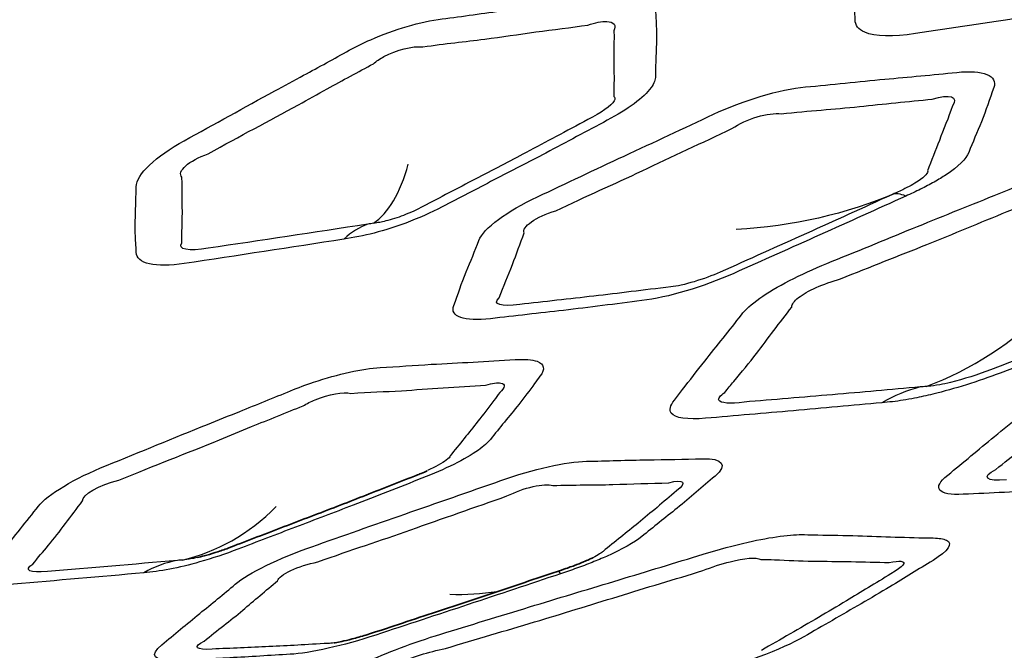
# Model space of a CAD drawing. Units: millimetres. Extents: x 35 to 2065, y 35 to 1449.
# Drawn here: x 1380 to 1386, y 767 to 771 of the extents above; entities that cross this region are included whole.
import ezdxf

# ---------------------------------------------------------------- set-up
doc = ezdxf.new("R2010")
doc.units = ezdxf.units.MM
doc.header["$LTSCALE"] = 5
doc.layers.add('Visible (ISO)', color=7, linetype='Continuous', lineweight=35)
doc.layers.add('Visible Narrow (ISO)', color=7, linetype='Continuous', lineweight=25)

msp = doc.modelspace()

# ---------------------------------------------------------------- linework, layer by layer
at = {"layer": 'Visible (ISO)'}
msp.add_ellipse((1361.1053, 779.8982), major_axis=(49.859, 0), ratio=0.34202, dxfattribs=at)
for centre, major_axis, start_param, end_param in [((1361.1053, 783.5767), (72.45, 0), 2.90003, 6.524748), ((1361.1053, 779.7656), (49.91, 0), 3.009743, 6.415035)]:
    msp.add_ellipse(centre, major_axis=major_axis, ratio=0.34202, start_param=start_param, end_param=end_param, dxfattribs=at)
for points, knots in [([(1417.8768, 780.9288), (1417.8367, 779.4911), (1417.3162, 778.0507), (1415.3113, 775.2208), (1413.8262, 773.8346), (1409.9616, 771.206), (1407.583, 769.9637), (1402.0585, 767.6935), (1398.913, 766.6654), (1392.02, 764.8788), (1388.2728, 764.1203), (1384.3223, 763.5164)], [0.009531, 0.009531, 0.009531, 0.009531, 0.237725, 0.237725, 0.465918, 0.465918, 0.694112, 0.694112, 0.922305, 0.922305, 1.150499, 1.150499, 1.150499, 1.150499]), ([(1382.4816, 768.3091), (1382.4715, 768.3044), (1382.4599, 768.2993), (1382.431, 768.2872), (1382.4122, 768.2799), (1382.2796, 768.228), (1382.186, 768.1908), (1381.9974, 768.1172), (1381.9026, 768.0808), (1381.7082, 768.0064), (1381.6086, 767.9684), (1381.4614, 767.9117), (1381.4096, 767.8914), (1381.3583, 767.8727), (1381.3364, 767.8652), (1381.2945, 767.8519), (1381.2743, 767.846), (1381.2421, 767.8373), (1381.2293, 767.8342), (1381.2183, 767.8317)], [-0.1844435, -0.1844435, -0.1844435, -0.1844435, -0.1768543, -0.1768543, -0.1672483, -0.1672483, -0.1355057, -0.1355057, -0.1037631, -0.1037631, -0.0720205, -0.0720205, -0.0561492, -0.0561492, -0.0449757, -0.0449757, -0.0340107, -0.0340107, -0.0257305, -0.0257305, -0.0257305, -0.0257305]), ([(1383.3907, 767.8305), (1383.3859, 767.8281), (1383.3793, 767.8249), (1383.3621, 767.8171), (1383.3511, 767.8123), (1383.3241, 767.8011), (1383.3075, 767.7946), (1383.2683, 767.78), (1383.254, 767.7748), (1383.0975, 767.7223), (1382.9811, 767.6829), (1382.7466, 767.6045), (1382.6286, 767.5655), (1382.3904, 767.4866), (1382.2454, 767.4375), (1382.138, 767.4034), (1382.1113, 767.3956), (1382.0633, 767.3825), (1382.0417, 767.3771), (1382.008, 767.3694), (1381.9949, 767.3668), (1381.9778, 767.3636), (1381.9724, 767.3628), (1381.9697, 767.3624)], [-0.0361615, -0.0361615, -0.0361615, -0.0361615, -0.0294284, -0.0294284, -0.0217685, -0.0217685, -0.0126505, -0.0126505, -0.0016847, -0.0016847, 0.0360595, 0.0360595, 0.0738037, 0.0738037, 0.1115478, 0.1115478, 0.1239771, 0.1239771, 0.1355521, 0.1355521, 0.1451425, 0.1451425, 0.1525593, 0.1525593, 0.1525593, 0.1525593])]:
    msp.add_open_spline(points, degree=3, knots=knots, dxfattribs=at)
at = {"layer": 'Visible Narrow (ISO)'}
for centre, major_axis in [((1361.1053, 784.0461), (72.021, 0)), ((1361.1053, 780.2487), (-51.3331, 0))]:
    msp.add_ellipse(centre, major_axis=major_axis, ratio=0.34202, dxfattribs=at)
for centre, major_axis, ratio, start_param, end_param in [((1361.1053, 781.2836), (56.8999, 0), 0.34202, 5.132686, 10.575277), ((1361.1053, 783.8648), (-72.2218, 0), 0.34202, 6.270475, 9.437488), ((1361.1053, 779.63), (52.2709, 0), 0.34202, 5.029778, 6.283185), ((1385.4446, 768.9149), (-0.4142, 0.9102), 0.252405, 6.003571, 6.268521), ((1382.3621, 768.69), (-0.1523, 0.9883), 0.554204, 0.103199, 0.367339), ((1385.4584, 767.299), (-0.1329, 1.4941), 0.740617, 0.124034, 0.326138), ((1381.2449, 766.826), (-0.0883, 0.9961), 0.738999, 0.06427, 0.328411), ((1383.5212, 766.8097), (-0.3186, 0.9479), 0.026222, 6.094498, 6.283185)]:
    msp.add_ellipse(centre, major_axis=major_axis, ratio=ratio, start_param=start_param, end_param=end_param, dxfattribs=at)
for points, knots in [([(1386.3488, 770.8944), (1386.3726, 770.8982), (1386.3962, 770.9017), (1386.465, 770.9141), (1386.5121, 770.9245), (1386.5957, 770.9465), (1386.6322, 770.9571), (1386.7929, 771.0084), (1386.9197, 771.0609), (1387.0289, 771.1177), (1387.2798, 771.2483), (1387.5337, 771.3786), (1387.9419, 771.5926), (1388.096, 771.6762), (1388.2533, 771.7592), (1388.4516, 771.8636), (1388.5868, 771.9846), (1388.5867, 772.0633), (1388.5866, 772.1323), (1388.5884, 772.2027), (1388.5923, 772.3103), (1388.5932, 772.3464), (1388.592, 772.4376), (1388.5866, 772.4918), (1388.5867, 772.5484), (1388.5868, 772.6078), (1388.5212, 772.6453), (1388.3615, 772.6513), (1388.3095, 772.6482), (1388.2533, 772.6408), (1388.1321, 772.6247), (1388.0111, 772.6087), (1387.7701, 772.5785), (1387.6501, 772.5639), (1387.4057, 772.5328), (1387.2808, 772.5158), (1387.1135, 772.4933), (1387.071, 772.4876), (1387.0289, 772.4823), (1386.9065, 772.4668), (1386.7623, 772.429), (1386.5408, 772.343), (1386.4597, 772.3052), (1386.3865, 772.2649), (1386.2531, 772.1913), (1386.1198, 772.1179), (1385.8513, 771.9717), (1385.7165, 771.8988), (1385.4423, 771.7481), (1385.3039, 771.67), (1385.1628, 771.5928), (1385.0324, 771.5215), (1384.9258, 771.4414), (1384.8453, 771.336), (1384.8315, 771.3031), (1384.8315, 771.275), (1384.8314, 771.2307), (1384.8311, 771.1866), (1384.8282, 771.0983), (1384.8259, 771.0542), (1384.8239, 770.9554), (1384.8263, 770.9018), (1384.8303, 770.8288), (1384.8314, 770.8088), (1384.8315, 770.7885), (1384.8315, 770.7585), (1384.8492, 770.7345), (1384.9406, 770.695), (1385.0414, 770.6933), (1385.1628, 770.7118), (1385.3606, 770.7418), (1385.558, 770.7718), (1385.9521, 770.8316), (1386.1508, 770.8632), (1386.3488, 770.8944)], [0, 0, 0, 0, 0.006608, 0.006608, 0.018581, 0.018581, 0.027448, 0.027448, 0.057616, 0.057616, 0.057616, 0.126923, 0.126923, 0.170431, 0.170431, 0.170431, 0.225246, 0.225246, 0.225246, 0.273354, 0.273354, 0.297609, 0.297609, 0.335065, 0.335065, 0.335065, 0.374362, 0.374362, 0.38989, 0.38989, 0.38989, 0.423381, 0.423381, 0.456876, 0.456876, 0.491066, 0.491066, 0.502703, 0.502703, 0.502703, 0.536504, 0.536504, 0.556828, 0.556828, 0.556828, 0.593901, 0.593901, 0.630978, 0.630978, 0.670168, 0.670168, 0.670168, 0.706382, 0.706382, 0.724929, 0.724929, 0.724929, 0.754256, 0.754256, 0.783586, 0.783586, 0.82114, 0.82114, 0.835394, 0.835394, 0.835394, 0.856459, 0.856459, 0.890158, 0.890158, 0.890158, 0.945077, 0.945077, 1, 1, 1, 1]), ([(1382.0233, 769.5821), (1382.0762, 769.5904), (1382.1313, 769.6002), (1382.2466, 769.6305), (1382.3054, 769.6492), (1382.4329, 769.6969), (1382.5013, 769.7272), (1382.5628, 769.7593), (1382.6574, 769.8087), (1382.752, 769.8581), (1382.9425, 769.9567), (1383.0381, 770.006), (1383.2458, 770.1153), (1383.3566, 770.1757), (1383.4699, 770.2355), (1383.5812, 770.2942), (1383.6709, 770.3599), (1383.7272, 770.4385), (1383.7356, 770.4599), (1383.7356, 770.4784), (1383.7355, 770.511), (1383.7356, 770.5438), (1383.738, 770.6106), (1383.7399, 770.6444), (1383.7413, 770.7179), (1383.7393, 770.7571), (1383.7363, 770.8102), (1383.7356, 770.824), (1383.7356, 770.838), (1383.7356, 770.8775), (1383.7001, 770.9053), (1383.5902, 770.9212), (1383.5334, 770.9198), (1383.4699, 770.9113), (1383.3753, 770.8987), (1383.2808, 770.8862), (1383.0929, 770.8627), (1382.9993, 770.8513), (1382.7915, 770.8244), (1382.676, 770.8074), (1382.5628, 770.7929), (1382.4444, 770.7778), (1382.3006, 770.736), (1382.1297, 770.6603), (1382.0901, 770.6407), (1382.053, 770.6204), (1381.9696, 770.5744), (1381.8862, 770.5285), (1381.7493, 770.4541), (1381.6962, 770.4254), (1381.4758, 770.306), (1381.3126, 770.2141), (1381.1465, 770.1234), (1380.9894, 770.0376), (1380.8824, 769.9364), (1380.8823, 769.8704), (1380.8822, 769.784), (1380.8746, 769.6966), (1380.8784, 769.5789), (1380.8822, 769.5448), (1380.8823, 769.5097), (1380.8824, 769.4472), (1380.9894, 769.4241), (1381.1465, 769.4478), (1381.439, 769.492), (1381.7304, 769.5362), (1382.0233, 769.5821)], [0, 0, 0, 0, 0.019353, 0.019353, 0.037904, 0.037904, 0.060309, 0.060309, 0.060309, 0.094753, 0.094753, 0.129203, 0.129203, 0.170514, 0.170514, 0.170514, 0.211111, 0.211111, 0.228076, 0.228076, 0.228076, 0.257846, 0.257846, 0.287622, 0.287622, 0.322876, 0.322876, 0.335129, 0.335129, 0.335129, 0.369573, 0.369573, 0.392702, 0.392702, 0.392702, 0.427182, 0.427182, 0.461668, 0.461668, 0.502906, 0.502906, 0.502906, 0.546019, 0.546019, 0.559592, 0.559592, 0.559592, 0.59017, 0.59017, 0.609455, 0.609455, 0.670285, 0.670285, 0.670285, 0.727809, 0.727809, 0.727809, 0.803119, 0.803119, 0.835419, 0.835419, 0.835419, 0.892938, 0.892938, 0.892938, 1, 1, 1, 1]), ([(1383.3638, 770.7588), (1383.4033, 770.7729), (1383.4409, 770.7799), (1383.5071, 770.7775), (1383.5211, 770.7582), (1383.5062, 770.7273)], [-0.3927018, -0.3927018, -0.3927018, -0.3927018, -0.36957336, -0.36957336, -0.33512896, -0.33512896, -0.33512896, -0.33512896]), ([(1382.4573, 770.6393), (1382.5809, 770.6575), (1382.6868, 770.6671), (1382.8889, 770.6939), (1382.9826, 770.7078), (1383.1734, 770.7342), (1383.2701, 770.7459), (1383.3638, 770.7588)], [-0.5029059, -0.5029059, -0.5029059, -0.5029059, -0.461668, -0.461668, -0.4271823, -0.4271823, -0.3927018, -0.3927018, -0.3927018, -0.3927018]), ([(1383.5062, 770.7273), (1383.5072, 770.7127), (1383.5072, 770.6979), (1383.5067, 770.6417), (1383.5057, 770.6025), (1383.5064, 770.532), (1383.5071, 770.4999), (1383.5072, 770.4338), (1383.506, 770.3993), (1383.5062, 770.367)], [-0.335129, -0.335129, -0.335129, -0.335129, -0.3228762, -0.3228762, -0.2876219, -0.2876219, -0.2578464, -0.2578464, -0.2280762, -0.2280762, -0.2280762, -0.2280762]), ([(1382.185, 770.5467), (1382.2013, 770.5604), (1382.2214, 770.5736), (1382.3133, 770.6233), (1382.3986, 770.645), (1382.4573, 770.6393)], [-0.55959249, -0.55959249, -0.55959249, -0.55959249, -0.54601882, -0.54601882, -0.50290589, -0.50290589, -0.50290589, -0.50290589]), ([(1381.2781, 770.0513), (1381.4544, 770.1517), (1381.6096, 770.2294), (1381.8256, 770.3497), (1381.8783, 770.3791), (1382.0162, 770.4551), (1382.1028, 770.5014), (1382.185, 770.5467)], [-0.6702852, -0.6702852, -0.6702852, -0.6702852, -0.6094548, -0.6094548, -0.5901699, -0.5901699, -0.5595925, -0.5595925, -0.5595925, -0.5595925]), ([(1385.1099, 769.8186), (1385.1375, 769.8311), (1385.1651, 769.8437), (1385.2177, 769.8697), (1385.2428, 769.883), (1385.2895, 769.9094), (1385.3112, 769.9227), (1385.3986, 769.9808), (1385.4426, 770.0244), (1385.4562, 770.0591), (1385.4778, 770.1142), (1385.5016, 770.1704), (1385.5517, 770.2905), (1385.5693, 770.3517), (1385.5935, 770.4156), (1385.6182, 770.481), (1385.535, 770.5134), (1385.3904, 770.499), (1385.2575, 770.4858), (1385.1257, 770.4736), (1384.8512, 770.4488), (1384.7036, 770.4322), (1384.5594, 770.4187), (1384.4168, 770.4053), (1384.2192, 770.3467), (1384.054, 770.2688), (1383.8906, 770.1918), (1383.7265, 770.1154), (1383.4027, 769.9647), (1383.246, 769.8892), (1383.0871, 769.8148), (1382.9195, 769.7364), (1382.7894, 769.6407), (1382.7648, 769.5753), (1382.743, 769.5175), (1382.7189, 769.4597), (1382.6687, 769.3391), (1382.6512, 769.279), (1382.6271, 769.2177), (1382.6027, 769.1555), (1382.685, 769.1279), (1382.8292, 769.1448), (1382.9638, 769.1606), (1383.0967, 769.1754), (1383.3708, 769.2066), (1383.5172, 769.2266), (1383.6595, 769.2439), (1383.8012, 769.2611), (1383.9988, 769.3195), (1384.1649, 769.3938), (1384.3226, 769.4643), (1384.4802, 769.5348), (1384.796, 769.6761), (1384.9527, 769.7474), (1385.1099, 769.8186)], [0, 0, 0, 0, 0.009436, 0.009436, 0.018872, 0.018872, 0.028192, 0.028192, 0.060118, 0.060118, 0.060118, 0.110809, 0.110809, 0.167122, 0.167122, 0.167122, 0.224703, 0.224703, 0.224703, 0.277607, 0.277607, 0.334941, 0.334941, 0.334941, 0.391657, 0.391657, 0.391657, 0.447783, 0.447783, 0.502348, 0.502348, 0.502348, 0.559886, 0.559886, 0.559886, 0.610726, 0.610726, 0.667383, 0.667383, 0.667383, 0.724926, 0.724926, 0.724926, 0.778684, 0.778684, 0.835621, 0.835621, 0.835621, 0.892329, 0.892329, 0.892329, 0.946162, 0.946162, 1, 1, 1, 1]), ([(1383.5062, 770.367), (1383.5139, 770.3623), (1383.5146, 770.3536), (1383.4926, 770.3154), (1383.435, 770.2753), (1383.3638, 770.2394)], [-0.22807618, -0.22807618, -0.22807618, -0.22807618, -0.21111077, -0.21111077, -0.17051427, -0.17051427, -0.17051427, -0.17051427]), ([(1384.425, 770.2706), (1384.5831, 770.2888), (1384.7122, 770.2958), (1384.9864, 770.3255), (1385.1234, 770.3383), (1385.2552, 770.352)], [-0.3349411, -0.3349411, -0.3349411, -0.3349411, -0.2776068, -0.2776068, -0.2247027, -0.2247027, -0.2247027, -0.2247027]), ([(1385.3662, 770.3151), (1385.3446, 770.2484), (1385.3174, 770.1856), (1385.2739, 770.0708), (1385.2499, 770.0125), (1385.2287, 769.9579)], [-0.1671219, -0.1671219, -0.1671219, -0.1671219, -0.1108095, -0.1108095, -0.0601177, -0.0601177, -0.0601177, -0.0601177]), ([(1383.3638, 770.2394), (1383.2427, 770.1749), (1383.134, 770.1161), (1382.9325, 770.0096), (1382.8398, 769.9614), (1382.649, 769.8619), (1382.5504, 769.8102), (1382.4573, 769.7613)], [-0.1705143, -0.1705143, -0.1705143, -0.1705143, -0.129203, -0.129203, -0.0947535, -0.0947535, -0.0603091, -0.0603091, -0.0603091, -0.0603091]), ([(1384.9779, 768.6828), (1384.9974, 768.6846), (1385.0165, 768.6862), (1385.0741, 768.6929), (1385.115, 768.6994), (1385.1906, 768.7142), (1385.2244, 768.7217), (1385.3771, 768.7589), (1385.5075, 768.7997), (1385.6293, 768.8462), (1385.909, 768.9529), (1386.1902, 769.059), (1386.6453, 769.2342), (1386.8193, 769.3031), (1386.9947, 769.371), (1387.2158, 769.4566), (1387.4057, 769.5629), (1387.4667, 769.6389), (1387.5203, 769.7055), (1387.5756, 769.7733), (1387.66, 769.8769), (1387.6879, 769.9117), (1387.7555, 769.9999), (1387.792, 770.0527), (1387.8338, 770.1075), (1387.8777, 770.1648), (1387.858, 770.2062), (1387.7474, 770.2244), (1387.7078, 770.2254), (1387.6619, 770.2226), (1387.5629, 770.2164), (1387.464, 770.2103), (1387.2681, 770.1998), (1387.1708, 770.195), (1386.9715, 770.1839), (1386.8688, 770.1771), (1386.7311, 770.1683), (1386.6963, 770.1661), (1386.6618, 770.1642), (1386.5619, 770.1588), (1386.4303, 770.1334), (1386.2086, 770.0674), (1386.123, 770.0371), (1386.0414, 770.0037), (1385.8926, 769.9429), (1385.7439, 769.8821), (1385.4454, 769.7614), (1385.2959, 769.7014), (1384.9899, 769.5768), (1384.8338, 769.5119), (1384.6764, 769.4482), (1384.531, 769.3893), (1384.3964, 769.3201), (1384.2618, 769.2244), (1384.2278, 769.1936), (1384.2071, 769.1665), (1384.1745, 769.1236), (1384.1416, 769.081), (1384.0736, 768.9959), (1384.0388, 768.9534), (1383.9626, 768.8582), (1383.9231, 768.8062), (1383.8695, 768.7355), (1383.8547, 768.7161), (1383.8389, 768.6965), (1383.8156, 768.6675), (1383.8091, 768.643), (1383.8418, 768.598), (1383.9106, 768.5887), (1384.0097, 768.5972), (1384.1712, 768.611), (1384.3322, 768.6249), (1384.6531, 768.6525), (1384.8161, 768.6679), (1384.9779, 768.6828)], [0, 0, 0, 0, 0.006608, 0.006608, 0.018581, 0.018581, 0.027448, 0.027448, 0.057616, 0.057616, 0.057616, 0.126923, 0.126923, 0.170431, 0.170431, 0.170431, 0.225246, 0.225246, 0.225246, 0.273354, 0.273354, 0.297609, 0.297609, 0.335065, 0.335065, 0.335065, 0.374362, 0.374362, 0.38989, 0.38989, 0.38989, 0.423381, 0.423381, 0.456876, 0.456876, 0.491066, 0.491066, 0.502703, 0.502703, 0.502703, 0.536504, 0.536504, 0.556828, 0.556828, 0.556828, 0.593901, 0.593901, 0.630978, 0.630978, 0.670168, 0.670168, 0.670168, 0.706382, 0.706382, 0.724929, 0.724929, 0.724929, 0.754256, 0.754256, 0.783586, 0.783586, 0.82114, 0.82114, 0.835394, 0.835394, 0.835394, 0.856459, 0.856459, 0.890158, 0.890158, 0.890158, 0.945077, 0.945077, 1, 1, 1, 1]), ([(1383.1876, 769.7376), (1383.3572, 769.8202), (1383.5065, 769.8838), (1383.8227, 770.0343), (1383.9939, 770.1141), (1384.155, 770.1902)], [-0.5023484, -0.5023484, -0.5023484, -0.5023484, -0.447783, -0.447783, -0.3916566, -0.3916566, -0.3916566, -0.3916566]), ([(1385.2287, 769.9579), (1385.2359, 769.9485), (1385.2164, 769.9261), (1385.1658, 769.8931), (1385.1528, 769.8853), (1385.1245, 769.8696), (1385.109, 769.8617), (1385.0812, 769.8482), (1385.0732, 769.8444), (1385.057, 769.8371)], [-0.06011775, -0.06011775, -0.06011775, -0.06011775, -0.02819241, -0.02819241, -0.01887156, -0.01887156, -0.00943578, -0.00943578, -0.00256199, -0.00256199, -0.00256199, -0.00256199]), ([(1381.1338, 769.5621), (1381.1308, 769.5999), (1381.1345, 769.6336), (1381.137, 769.7484), (1381.1344, 769.8367), (1381.1338, 769.9224)], [-0.835419, -0.835419, -0.835419, -0.835419, -0.8031186, -0.8031186, -0.7278088, -0.7278088, -0.7278088, -0.7278088]), ([(1384.7521, 769.3633), (1384.9179, 769.4322), (1385.0716, 769.4905), (1385.3715, 769.6115), (1385.518, 769.6724), (1385.8175, 769.7953), (1385.9707, 769.8565), (1386.1177, 769.9166)], [-0.6701679, -0.6701679, -0.6701679, -0.6701679, -0.6309778, -0.6309778, -0.5939011, -0.5939011, -0.5568283, -0.5568283, -0.5568283, -0.5568283]), ([(1385.0339, 769.8266), (1384.8723, 769.7531), (1384.7206, 769.6837), (1384.4078, 769.5431), (1384.2455, 769.4702), (1384.09, 769.4003)], [-1, -1, -1, -1, -0.9461621, -0.9461621, -0.8923292, -0.8923292, -0.8923292, -0.8923292]), ([(1382.4573, 769.7613), (1382.4282, 769.7453), (1382.3902, 769.7278), (1382.318, 769.7004), (1382.2843, 769.6898), (1382.2281, 769.6757), (1382.2126, 769.6722), (1382.185, 769.6691)], [-0.06030908, -0.06030908, -0.06030908, -0.06030908, -0.03790446, -0.03790446, -0.01935267, -0.01935267, -0.00362876, -0.00362876, -0.00362876, -0.00362876]), ([(1388.2595, 768.8153), (1388.2942, 768.8269), (1388.329, 768.8386), (1388.3974, 768.8632), (1388.431, 768.8759), (1388.4854, 768.8975), (1388.5069, 768.9063), (1388.6044, 768.9476), (1388.6722, 768.9807), (1388.7601, 769.0318), (1388.7885, 769.0508), (1388.8103, 769.0684), (1388.8505, 769.1008), (1388.8906, 769.1333), (1388.9726, 769.1991), (1389.0143, 769.2324), (1389.0995, 769.3011), (1389.1429, 769.3366), (1389.2238, 769.4048), (1389.2615, 769.4375), (1389.3171, 769.4858), (1389.3349, 769.5012), (1389.3532, 769.5167), (1389.3747, 769.5349), (1389.3903, 769.552), (1389.4121, 769.5911), (1389.4064, 769.61), (1389.3593, 769.6333), (1389.3193, 769.6383), (1389.267, 769.637), (1389.174, 769.6347), (1389.0811, 769.6325), (1388.8979, 769.6296), (1388.8069, 769.6287), (1388.6124, 769.6246), (1388.5071, 769.6205), (1388.406, 769.6188), (1388.3152, 769.6173), (1388.1844, 769.5952), (1387.9663, 769.5365), (1387.8887, 769.5123), (1387.8126, 769.4854), (1387.6889, 769.4417), (1387.5652, 769.3981), (1387.3175, 769.3114), (1387.1935, 769.2683), (1386.9144, 769.1709), (1386.7594, 769.1162), (1386.5403, 769.0386), (1386.476, 769.0158), (1386.4117, 768.9934), (1386.3489, 768.9714), (1386.2863, 768.9476), (1386.0758, 768.8594), (1385.9497, 768.7899), (1385.8846, 768.7346), (1385.7904, 768.6547), (1385.6926, 768.5752), (1385.5076, 768.4247), (1385.4275, 768.3552), (1385.3402, 768.2851), (1385.2502, 768.2129), (1385.287, 768.1723), (1385.4256, 768.1792), (1385.5777, 768.1867), (1385.7265, 768.1931), (1386.0102, 768.2069), (1386.151, 768.217), (1386.2855, 768.2245), (1386.4224, 768.2321), (1386.6547, 768.2842), (1386.879, 768.3579), (1387.1091, 768.4336), (1387.3394, 768.5094), (1387.7998, 768.6614), (1388.0295, 768.7385), (1388.2595, 768.8153)], [0, 0, 0, 0, 0.008386, 0.008386, 0.016772, 0.016772, 0.022446, 0.022446, 0.043235, 0.043235, 0.056507, 0.056507, 0.056507, 0.080883, 0.080883, 0.105263, 0.105263, 0.1311, 0.1311, 0.155129, 0.155129, 0.166245, 0.166245, 0.166245, 0.179299, 0.179299, 0.20051, 0.20051, 0.221099, 0.221099, 0.221099, 0.257658, 0.257658, 0.29422, 0.29422, 0.333958, 0.333958, 0.333958, 0.369643, 0.369643, 0.388118, 0.388118, 0.388118, 0.418155, 0.418155, 0.448197, 0.448197, 0.485856, 0.485856, 0.501473, 0.501473, 0.501473, 0.516707, 0.516707, 0.556224, 0.556224, 0.556224, 0.613369, 0.613369, 0.666532, 0.666532, 0.666532, 0.721291, 0.721291, 0.721291, 0.781406, 0.781406, 0.834647, 0.834647, 0.834647, 0.888808, 0.888808, 0.888808, 0.944402, 0.944402, 1, 1, 1, 1]), ([(1382.8766, 769.2589), (1382.8975, 769.3251), (1382.9275, 769.3803), (1382.9696, 769.4987), (1382.993, 769.5588), (1383.0141, 769.6161)], [-0.6673829, -0.6673829, -0.6673829, -0.6673829, -0.6107259, -0.6107259, -0.5598858, -0.5598858, -0.5598858, -0.5598858]), ([(1384.4841, 769.209), (1384.4837, 769.2235), (1384.4966, 769.2416), (1384.5679, 769.2977), (1384.6569, 769.3373), (1384.7521, 769.3633)], [-0.7249293, -0.7249293, -0.7249293, -0.7249293, -0.70638168, -0.70638168, -0.67016794, -0.67016794, -0.67016794, -0.67016794]), ([(1386.9412, 769.3916), (1386.7557, 769.3192), (1386.5866, 769.2523), (1386.1423, 769.0803), (1385.8527, 768.9702), (1385.5762, 768.8642)], [-0.1704305, -0.1704305, -0.1704305, -0.1704305, -0.1269235, -0.1269235, -0.0576157, -0.0576157, -0.0576157, -0.0576157]), ([(1383.8201, 769.3203), (1383.663, 769.3011), (1383.5372, 769.2849), (1383.2625, 769.2536), (1383.1232, 769.2383), (1382.9895, 769.2228)], [-0.8356206, -0.8356206, -0.8356206, -0.8356206, -0.778684, -0.778684, -0.7249265, -0.7249265, -0.7249265, -0.7249265]), ([(1384.1163, 768.7395), (1384.1318, 768.7602), (1384.1485, 768.7801), (1384.2085, 768.8516), (1384.2505, 768.9019), (1384.322, 768.9951), (1384.3529, 769.0372), (1384.4175, 769.1228), (1384.4519, 769.1663), (1384.4841, 769.209)], [-0.8353944, -0.8353944, -0.8353944, -0.8353944, -0.8211398, -0.8211398, -0.7835863, -0.7835863, -0.7542558, -0.7542558, -0.7249293, -0.7249293, -0.7249293, -0.7249293]), ([(1380.9238, 767.7478), (1380.9671, 767.7518), (1381.0132, 767.7571), (1381.1174, 767.7774), (1381.1732, 767.791), (1381.3, 767.8272), (1381.372, 767.8512), (1381.4406, 767.8775), (1381.546, 767.9179), (1381.6515, 767.9583), (1381.863, 768.0388), (1381.9689, 768.079), (1382.2006, 768.1685), (1382.3258, 768.2183), (1382.4521, 768.2672), (1382.5763, 768.3154), (1382.6908, 768.3719), (1382.7916, 768.4434), (1382.8141, 768.4634), (1382.8284, 768.4813), (1382.8536, 768.5127), (1382.8789, 768.5444), (1382.9316, 768.6087), (1382.9587, 768.6413), (1383.0151, 768.7121), (1383.0431, 768.7501), (1383.0804, 768.8017), (1383.0901, 768.8151), (1383.1005, 768.8286), (1383.1298, 768.8668), (1383.1247, 768.8964), (1383.0573, 768.9203), (1383.0154, 768.9233), (1382.9636, 768.92), (1382.8863, 768.9152), (1382.8091, 768.9104), (1382.6565, 768.9022), (1382.5807, 768.8985), (1382.411, 768.8885), (1382.3152, 768.8811), (1382.2227, 768.8759), (1382.126, 768.8704), (1381.992, 768.8412), (1381.8143, 768.7812), (1381.7717, 768.7653), (1381.7303, 768.7484), (1381.6372, 768.7105), (1381.5442, 768.6725), (1381.392, 768.6111), (1381.3331, 768.5874), (1381.0883, 768.489), (1380.9045, 768.4127), (1380.7192, 768.3378), (1380.544, 768.267), (1380.3936, 768.1774), (1380.3449, 768.1136), (1380.2811, 768.0301), (1380.2101, 767.9462), (1380.1228, 767.8323), (1380.0992, 767.7991), (1380.0719, 767.7652), (1380.0234, 767.7048), (1380.0797, 767.6744), (1380.208, 767.6853), (1380.4468, 767.7056), (1380.6843, 767.7259), (1380.9238, 767.7478)], [0, 0, 0, 0, 0.019353, 0.019353, 0.037904, 0.037904, 0.060309, 0.060309, 0.060309, 0.094753, 0.094753, 0.129203, 0.129203, 0.170514, 0.170514, 0.170514, 0.211111, 0.211111, 0.228076, 0.228076, 0.228076, 0.257846, 0.257846, 0.287622, 0.287622, 0.322876, 0.322876, 0.335129, 0.335129, 0.335129, 0.369573, 0.369573, 0.392702, 0.392702, 0.392702, 0.427182, 0.427182, 0.461668, 0.461668, 0.502906, 0.502906, 0.502906, 0.546019, 0.546019, 0.559592, 0.559592, 0.559592, 0.59017, 0.59017, 0.609455, 0.609455, 0.670285, 0.670285, 0.670285, 0.727809, 0.727809, 0.727809, 0.803119, 0.803119, 0.835419, 0.835419, 0.835419, 0.892938, 0.892938, 0.892938, 1, 1, 1, 1]), ([(1385.5762, 768.8642), (1385.5091, 768.8381), (1385.4258, 768.8113), (1385.3348, 768.7893), (1385.3151, 768.785), (1385.2728, 768.7772), (1385.2514, 768.7743), (1385.2295, 768.7727), (1385.2266, 768.7725), (1385.2213, 768.7723)], [-0.05761567, -0.05761567, -0.05761567, -0.05761567, -0.02744754, -0.02744754, -0.01858145, -0.01858145, -0.00660818, -0.00660818, -0.00349474, -0.00349474, -0.00349474, -0.00349474]), ([(1382.0619, 768.7342), (1382.1638, 768.7423), (1382.2491, 768.7433), (1382.4142, 768.7536), (1382.491, 768.7597), (1382.6469, 768.7706), (1382.7252, 768.7744), (1382.8018, 768.7796)], [-0.5029059, -0.5029059, -0.5029059, -0.5029059, -0.461668, -0.461668, -0.4271823, -0.4271823, -0.3927018, -0.3927018, -0.3927018, -0.3927018]), ([(1382.8018, 768.7796), (1382.8379, 768.7903), (1382.8684, 768.7942), (1382.9124, 768.7868), (1382.9094, 768.7671), (1382.8793, 768.7382)], [-0.3927018, -0.3927018, -0.3927018, -0.3927018, -0.36957336, -0.36957336, -0.33512896, -0.33512896, -0.33512896, -0.33512896]), ([(1385.1896, 768.7695), (1385.0245, 768.7545), (1384.8686, 768.7406), (1384.5451, 768.713), (1384.3823, 768.6996), (1384.2216, 768.6861)], [-1, -1, -1, -1, -0.9450768, -0.9450768, -0.8901575, -0.8901575, -0.8901575, -0.8901575]), ([(1385.6054, 768.316), (1385.6937, 768.3904), (1385.7841, 768.4559), (1385.9597, 768.6037), (1386.0561, 768.6856), (1386.1492, 768.765)], [-0.6665324, -0.6665324, -0.6665324, -0.6665324, -0.613369, -0.613369, -0.5562239, -0.5562239, -0.5562239, -0.5562239]), ([(1381.7987, 768.6658), (1381.819, 768.6778), (1381.8421, 768.6891), (1381.9415, 768.7301), (1382.0196, 768.7444), (1382.0619, 768.7342)], [-0.55959249, -0.55959249, -0.55959249, -0.55959249, -0.54601882, -0.54601882, -0.50290589, -0.50290589, -0.50290589, -0.50290589]), ([(1382.8793, 768.7382), (1382.8689, 768.724), (1382.8582, 768.7098), (1382.8168, 768.6554), (1382.7874, 768.6175), (1382.7342, 768.5494), (1382.7098, 768.5184), (1382.6587, 768.4546), (1382.6315, 768.4213), (1382.6066, 768.3902)], [-0.335129, -0.335129, -0.335129, -0.335129, -0.3228762, -0.3228762, -0.2876219, -0.2876219, -0.2578464, -0.2578464, -0.2280762, -0.2280762, -0.2280762, -0.2280762]), ([(1384.2216, 768.6861), (1384.1453, 768.6763), (1384.0912, 768.6796), (1384.0779, 768.7068), (1384.0897, 768.7221), (1384.1163, 768.7395)], [-0.8901575, -0.8901575, -0.8901575, -0.8901575, -0.85645893, -0.85645893, -0.83539439, -0.83539439, -0.83539439, -0.83539439]), ([(1380.7872, 768.2568), (1380.9858, 768.3402), (1381.1566, 768.4032), (1381.3981, 768.503), (1381.457, 768.5274), (1381.6108, 768.5902), (1381.707, 768.6283), (1381.7987, 768.6658)], [-0.6702852, -0.6702852, -0.6702852, -0.6702852, -0.6094548, -0.6094548, -0.5901699, -0.5901699, -0.5595925, -0.5595925, -0.5595925, -0.5595925]), ([(1382.6066, 768.3902), (1382.6065, 768.3852), (1382.5991, 768.3767), (1382.5633, 768.3501), (1382.5257, 768.3297), (1382.4817, 768.3093)], [-0.22807618, -0.22807618, -0.22807618, -0.22807618, -0.21111077, -0.21111077, -0.18444347, -0.18444347, -0.18444347, -0.18444347]), ([(1383.2129, 767.7423), (1383.2425, 767.7522), (1383.2722, 767.7622), (1383.3306, 767.7832), (1383.3594, 767.7941), (1383.4142, 767.8159), (1383.4407, 767.8271), (1383.5511, 767.8763), (1383.6195, 767.9148), (1383.6595, 767.947), (1383.723, 767.9983), (1383.7885, 768.0506), (1383.9267, 768.1621), (1383.9912, 768.2197), (1384.0619, 768.2793), (1384.1341, 768.3403), (1384.1044, 768.3778), (1383.9934, 768.3749), (1383.8914, 768.3723), (1383.7908, 768.3705), (1383.5816, 768.3675), (1383.4662, 768.3628), (1383.3556, 768.3607), (1383.2461, 768.3587), (1383.0619, 768.3172), (1382.8846, 768.2548), (1382.7093, 768.1931), (1382.5338, 768.1319), (1382.1874, 768.0115), (1382.0175, 767.9506), (1381.847, 767.8911), (1381.6671, 767.8283), (1381.4984, 767.746), (1381.4263, 767.685), (1381.3627, 767.6311), (1381.2968, 767.5773), (1381.1583, 767.4652), (1381.0936, 767.4088), (1381.0228, 767.3518), (1380.9509, 767.2939), (1380.9802, 767.2613), (1381.0908, 767.2667), (1381.1941, 767.2718), (1381.2953, 767.2761), (1381.5042, 767.2855), (1381.6187, 767.2938), (1381.7279, 767.2997), (1381.8367, 767.3056), (1382.0207, 767.3469), (1382.1989, 767.4057), (1382.3682, 767.4615), (1382.5371, 767.5173), (1382.8753, 767.6291), (1383.044, 767.6858), (1383.2129, 767.7423)], [0, 0, 0, 0, 0.009436, 0.009436, 0.018872, 0.018872, 0.028192, 0.028192, 0.060118, 0.060118, 0.060118, 0.110809, 0.110809, 0.167122, 0.167122, 0.167122, 0.224703, 0.224703, 0.224703, 0.277607, 0.277607, 0.334941, 0.334941, 0.334941, 0.391657, 0.391657, 0.391657, 0.447783, 0.447783, 0.502348, 0.502348, 0.502348, 0.559886, 0.559886, 0.559886, 0.610726, 0.610726, 0.667383, 0.667383, 0.667383, 0.724926, 0.724926, 0.724926, 0.778684, 0.778684, 0.835621, 0.835621, 0.835621, 0.892329, 0.892329, 0.892329, 0.946162, 0.946162, 1, 1, 1, 1]), ([(1383.1708, 768.227), (1383.2935, 768.2326), (1383.3908, 768.2293), (1383.6019, 768.2372), (1383.7063, 768.2391), (1383.8076, 768.2423)], [-0.3349411, -0.3349411, -0.3349411, -0.3349411, -0.2776068, -0.2776068, -0.2247027, -0.2247027, -0.2247027, -0.2247027]), ([(1381.8809, 767.8078), (1382.0646, 767.8745), (1382.2227, 767.9242), (1382.5627, 768.0452), (1382.7459, 768.109), (1382.919, 768.1701)], [-0.5023484, -0.5023484, -0.5023484, -0.5023484, -0.447783, -0.447783, -0.3916566, -0.3916566, -0.3916566, -0.3916566]), ([(1383.8504, 768.1985), (1383.7778, 768.1361), (1383.7086, 768.0776), (1383.5777, 767.9706), (1383.5101, 767.9165), (1383.4473, 767.8657)], [-0.1671219, -0.1671219, -0.1671219, -0.1671219, -0.1108095, -0.1108095, -0.0601177, -0.0601177, -0.0601177, -0.0601177]), ([(1380.315, 767.7953), (1380.3417, 767.832), (1380.3718, 767.8642), (1380.4625, 767.9748), (1380.5251, 768.0604), (1380.5876, 768.1433)], [-0.835419, -0.835419, -0.835419, -0.835419, -0.8031186, -0.8031186, -0.7278088, -0.7278088, -0.7278088, -0.7278088]), ([(1381.9802, 766.6679), (1381.994, 766.6683), (1382.0074, 766.6684), (1382.0497, 766.6706), (1382.0818, 766.6738), (1382.1442, 766.6824), (1382.173, 766.687), (1382.3073, 766.7113), (1382.4323, 766.7407), (1382.5584, 766.7759), (1382.848, 766.857), (1383.1372, 766.9375), (1383.6083, 767.071), (1383.7902, 767.1238), (1383.9718, 767.1756), (1384.2006, 767.241), (1384.4323, 767.3283), (1384.5503, 767.3962), (1384.6538, 767.4558), (1384.7589, 767.5163), (1384.9181, 767.6089), (1384.971, 767.6401), (1385.1029, 767.7194), (1385.1788, 767.7671), (1385.2595, 767.8163), (1385.3442, 767.8679), (1385.3717, 767.9089), (1385.3177, 767.9345), (1385.2931, 767.9384), (1385.2606, 767.9391), (1385.1906, 767.9406), (1385.1206, 767.9421), (1384.9831, 767.9465), (1384.9152, 767.9492), (1384.7746, 767.9534), (1384.701, 767.9546), (1384.6025, 767.9564), (1384.5775, 767.9569), (1384.5532, 767.9577), (1384.4825, 767.9599), (1384.3724, 767.9454), (1384.1656, 767.8987), (1384.0814, 767.876), (1383.9969, 767.8502), (1383.8429, 767.8029), (1383.6888, 767.7558), (1383.3808, 767.6625), (1383.2267, 767.6161), (1382.9097, 767.5195), (1382.7466, 767.469), (1382.5837, 767.4197), (1382.4331, 767.3741), (1382.2797, 767.3179), (1382.1002, 767.2363), (1382.0483, 767.2094), (1382.0084, 767.185), (1381.9454, 767.1464), (1381.8822, 767.1082), (1381.7538, 767.0319), (1381.6889, 766.9939), (1381.5435, 766.9087), (1381.465, 766.862), (1381.3573, 766.7985), (1381.3277, 766.7811), (1381.2971, 766.7636), (1381.2519, 766.7378), (1381.2218, 766.7149), (1381.1935, 766.6697), (1381.2256, 766.6558), (1381.2957, 766.6567), (1381.4099, 766.6582), (1381.5235, 766.6597), (1381.7495, 766.6626), (1381.8655, 766.6654), (1381.9802, 766.6679)], [0, 0, 0, 0, 0.006608, 0.006608, 0.018581, 0.018581, 0.027448, 0.027448, 0.057616, 0.057616, 0.057616, 0.126923, 0.126923, 0.170431, 0.170431, 0.170431, 0.225246, 0.225246, 0.225246, 0.273354, 0.273354, 0.297609, 0.297609, 0.335065, 0.335065, 0.335065, 0.374362, 0.374362, 0.38989, 0.38989, 0.38989, 0.423381, 0.423381, 0.456876, 0.456876, 0.491066, 0.491066, 0.502703, 0.502703, 0.502703, 0.536504, 0.536504, 0.556828, 0.556828, 0.556828, 0.593901, 0.593901, 0.630978, 0.630978, 0.670168, 0.670168, 0.670168, 0.706382, 0.706382, 0.724929, 0.724929, 0.724929, 0.754256, 0.754256, 0.783586, 0.783586, 0.82114, 0.82114, 0.835394, 0.835394, 0.835394, 0.856459, 0.856459, 0.890158, 0.890158, 0.890158, 0.945077, 0.945077, 1, 1, 1, 1]), ([(1381.2183, 767.8317), (1381.2081, 767.8293), (1381.1984, 767.8273), (1381.167, 767.8212), (1381.1539, 767.819), (1381.1346, 767.8181)], [-0.0257305, -0.0257305, -0.0257305, -0.0257305, -0.01935267, -0.01935267, -0.00362876, -0.00362876, -0.00362876, -0.00362876]), ([(1383.9949, 767.7597), (1384.0434, 767.7796), (1384.0966, 767.7969), (1384.2244, 767.8289), (1384.2871, 767.8338), (1384.3135, 767.8216)], [-0.55682828, -0.55682828, -0.55682828, -0.55682828, -0.53650379, -0.53650379, -0.50270299, -0.50270299, -0.50270299, -0.50270299]), ([(1384.3135, 767.8216), (1384.3401, 767.8214), (1384.3649, 767.8205), (1384.461, 767.8165), (1384.529, 767.8133), (1384.6682, 767.8107), (1384.7389, 767.8105), (1384.88, 767.8083), (1384.9498, 767.8058), (1385.0195, 767.8048)], [-0.502703, -0.502703, -0.502703, -0.502703, -0.4910657, -0.4910657, -0.4568761, -0.4568761, -0.4233811, -0.4233811, -0.3898901, -0.3898901, -0.3898901, -0.3898901]), ([(1385.0195, 767.8048), (1385.0471, 767.8106), (1385.0692, 767.8128), (1385.1182, 767.8078), (1385.0959, 767.7807), (1385.028, 767.7422)], [-0.38989006, -0.38989006, -0.38989006, -0.38989006, -0.37436188, -0.37436188, -0.33506549, -0.33506549, -0.33506549, -0.33506549]), ([(1382.5811, 767.3315), (1382.7539, 767.3852), (1382.9116, 767.4294), (1383.2219, 767.5229), (1383.3741, 767.5704), (1383.6845, 767.6659), (1383.8425, 767.713), (1383.9949, 767.7597)], [-0.6701679, -0.6701679, -0.6701679, -0.6701679, -0.6309778, -0.6309778, -0.5939011, -0.5939011, -0.5568283, -0.5568283, -0.5568283, -0.5568283]), ([(1385.028, 767.7422), (1384.9449, 767.6911), (1384.8631, 767.641), (1384.7328, 767.5628), (1384.6821, 767.5328), (1384.5286, 767.4429), (1384.4206, 767.3806), (1384.3176, 767.3214)], [-0.3350655, -0.3350655, -0.3350655, -0.3350655, -0.2976085, -0.2976085, -0.2733544, -0.2733544, -0.2252461, -0.2252461, -0.2252461, -0.2252461]), ([(1381.2554, 767.3712), (1381.3273, 767.4333), (1381.3993, 767.4839), (1381.5289, 767.5946), (1381.5958, 767.6506), (1381.6585, 767.7041)], [-0.6673829, -0.6673829, -0.6673829, -0.6673829, -0.6107259, -0.6107259, -0.5598858, -0.5598858, -0.5598858, -0.5598858]), ([(1388.3501, 766.4932), (1388.3975, 766.5029), (1388.4457, 766.5131), (1388.544, 766.5346), (1388.5938, 766.5459), (1388.6994, 766.5707), (1388.7556, 766.5844), (1388.9759, 766.6403), (1389.1316, 766.6849), (1389.2529, 766.725), (1389.5235, 766.8145), (1389.7986, 766.9065), (1390.2501, 767.0618), (1390.4253, 767.124), (1390.6056, 767.1876), (1390.8368, 767.2693), (1390.929, 767.332), (1390.8467, 767.346), (1390.7682, 767.3593), (1390.6915, 767.3735), (1390.5601, 767.3992), (1390.5022, 767.4096), (1390.4117, 767.4243), (1390.3813, 767.4291), (1390.3527, 767.4345), (1390.3119, 767.4422), (1390.2319, 767.4386), (1390.011, 767.4083), (1389.8711, 767.3819), (1389.7196, 767.3479), (1389.4827, 767.2947), (1389.2461, 767.2417), (1388.8313, 767.1497), (1388.6525, 767.1101), (1388.3349, 767.0395), (1388.1962, 767.0085), (1387.9979, 766.9643), (1387.9382, 766.951), (1387.8786, 766.9378), (1387.7625, 766.9122), (1387.6391, 766.8823), (1387.3966, 766.818), (1387.2782, 766.7839), (1387.1048, 766.7295), (1387.0426, 766.7088), (1386.9873, 766.6892), (1386.9018, 766.6589), (1386.8162, 766.6287), (1386.6477, 766.57), (1386.5648, 766.5413), (1386.297, 766.4495), (1386.1133, 766.3872), (1385.8326, 766.2924), (1385.7332, 766.259), (1385.6315, 766.2255), (1385.5061, 766.1842), (1385.4163, 766.1483), (1385.3488, 766.1036), (1385.3538, 766.0912), (1385.3911, 766.087), (1385.4537, 766.0801), (1385.5153, 766.0732), (1385.6348, 766.0586), (1385.6957, 766.0518), (1385.8023, 766.0428), (1385.8449, 766.0399), (1385.8841, 766.0361), (1385.9651, 766.0282), (1386.2129, 766.0619), (1386.5173, 766.1227), (1386.8894, 766.1969), (1387.2602, 766.2713), (1387.8708, 766.395), (1388.1109, 766.4443), (1388.3501, 766.4932)], [0, 0, 0, 0, 0.008617, 0.008617, 0.017235, 0.017235, 0.026977, 0.026977, 0.056292, 0.056292, 0.056292, 0.121652, 0.121652, 0.165184, 0.165184, 0.165184, 0.220989, 0.220989, 0.220989, 0.274253, 0.274253, 0.313332, 0.313332, 0.332688, 0.332688, 0.332688, 0.360359, 0.360359, 0.388033, 0.388033, 0.388033, 0.431305, 0.431305, 0.464086, 0.464086, 0.489301, 0.489301, 0.500185, 0.500185, 0.500185, 0.521397, 0.521397, 0.542615, 0.542615, 0.556005, 0.556005, 0.556005, 0.576711, 0.576711, 0.596573, 0.596573, 0.640832, 0.640832, 0.665468, 0.665468, 0.665468, 0.695869, 0.695869, 0.721303, 0.721303, 0.721303, 0.764007, 0.764007, 0.806714, 0.806714, 0.833454, 0.833454, 0.833454, 0.888802, 0.888802, 0.888802, 0.956459, 0.956459, 1, 1, 1, 1]), ([(1381.9373, 767.3594), (1381.8151, 767.3528), (1381.7207, 767.3466), (1381.509, 767.3372), (1381.4028, 767.3329), (1381.2999, 767.3281)], [-0.8356206, -0.8356206, -0.8356206, -0.8356206, -0.778684, -0.778684, -0.7249265, -0.7249265, -0.7249265, -0.7249265]), ([(1382.2565, 767.2039), (1382.2681, 767.2179), (1382.2927, 767.2343), (1382.3917, 767.2827), (1382.4894, 767.3139), (1382.5811, 767.3315)], [-0.7249293, -0.7249293, -0.7249293, -0.7249293, -0.70638168, -0.70638168, -0.67016794, -0.67016794, -0.67016794, -0.67016794])]:
    msp.add_open_spline(points, degree=3, knots=knots, dxfattribs=at)
for points in [[(1385.2552, 770.352), (1385.3502, 770.3827), (1385.4042, 770.3654), (1385.3662, 770.3151)], [(1384.155, 770.1902), (1384.2322, 770.2438), (1384.358, 770.2812), (1384.425, 770.2706)], [(1381.1338, 769.9224), (1381.1029, 769.9542), (1381.1711, 770.015), (1381.2781, 770.0513)], [(1382.185, 769.6691), (1382.2687, 769.7252), (1382.3326, 769.8339), (1382.3768, 769.9951)], [(1385.057, 769.8371), (1384.7825, 769.719), (1384.4894, 769.6517), (1384.1777, 769.6351)], [(1385.057, 769.8371), (1385.0512, 769.8344), (1385.0415, 769.8301), (1385.0339, 769.8266)], [(1383.0141, 769.6161), (1382.9962, 769.6489), (1383.0784, 769.7062), (1383.1876, 769.7376)], [(1382.1542, 769.6644), (1381.8539, 769.6178), (1381.5683, 769.5754), (1381.2781, 769.532)], [(1382.185, 769.6691), (1382.1769, 769.6679), (1382.1644, 769.6659), (1382.1542, 769.6644)], [(1381.2781, 769.532), (1381.1733, 769.5125), (1381.104, 769.5259), (1381.1338, 769.5621)], [(1384.09, 769.4003), (1384.0077, 769.3631), (1383.8822, 769.3253), (1383.8201, 769.3203)], [(1382.9895, 769.2228), (1382.8883, 769.2079), (1382.8339, 769.2242), (1382.8766, 769.2589)], [(1385.2213, 768.7723), (1385.4683, 768.8626), (1385.6952, 769.0105), (1385.902, 769.2161)], [(1385.2213, 768.7723), (1385.2128, 768.7716), (1385.2001, 768.7704), (1385.1896, 768.7695)], [(1385.6639, 768.2585), (1385.5497, 768.248), (1385.5209, 768.274), (1385.6054, 768.316)], [(1380.5876, 768.1433), (1380.5832, 768.1768), (1380.6776, 768.2302), (1380.7872, 768.2568)], [(1382.919, 768.1701), (1383.0099, 768.2161), (1383.1274, 768.2425), (1383.1708, 768.227)], [(1383.8076, 768.2423), (1383.8906, 768.2651), (1383.9123, 768.2443), (1383.8504, 768.1985)], [(1381.1346, 767.8181), (1381.3262, 767.8618), (1381.4986, 767.9598), (1381.652, 768.1121)], [(1383.4473, 767.8657), (1383.4416, 767.8587), (1383.4209, 767.8457), (1383.3905, 767.8305)], [(1380.3942, 767.7551), (1380.2986, 767.7447), (1380.26, 767.7629), (1380.315, 767.7953)], [(1381.1094, 767.8158), (1380.8637, 767.7939), (1380.6316, 767.7748), (1380.3942, 767.7551)], [(1381.1346, 767.8181), (1381.128, 767.8175), (1381.1178, 767.8166), (1381.1094, 767.8158)], [(1381.6585, 767.7041), (1381.6675, 767.7374), (1381.7728, 767.7862), (1381.8809, 767.8078)], [(1382.8641, 767.6438), (1382.7806, 767.6303), (1382.6943, 767.6251), (1382.6053, 767.6281)], [(1381.2999, 767.3281), (1381.2112, 767.3218), (1381.1891, 767.3414), (1381.2554, 767.3712)], [(1381.9708, 767.363), (1381.9568, 767.3608), (1381.9453, 767.3596), (1381.9373, 767.3594)]]:
    msp.add_open_spline(points, degree=3, dxfattribs=at)

doc.saveas('drawing.dxf')
